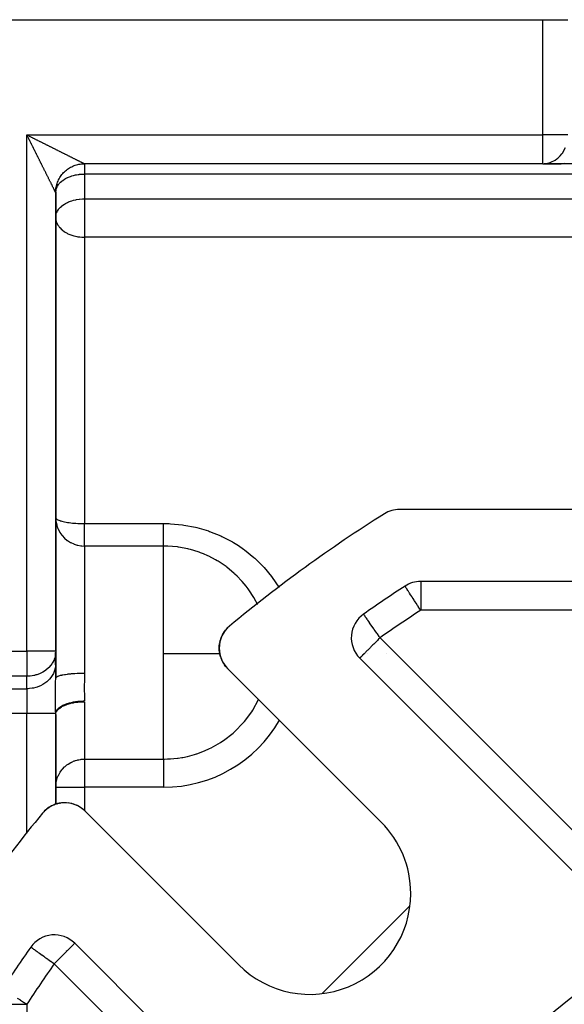
# Model space of a CAD drawing. Units: millimetres. Extents: x 24 to 1264, y -705 to 196.
# Drawn here: x 778 to 815, y -220 to -152 of the extents above; entities that cross this region are included whole.
import ezdxf

# ---------------------------------------------------------------- set-up
doc = ezdxf.new("R2010")
doc.units = ezdxf.units.MM
doc.linetypes.add('DASHED', pattern=[9.652, 8.128, -1.524])
doc.layers.add('nevidi', color=4, linetype='DASHED')

msp = doc.modelspace()

# ---------------------------------------------------------------- linework, layer by layer
at = {"color": 2}
for p, q in [((770, -152), (813.845, -152)), ((813.845, -152), (815.577, -152)), ((813.845, -162), (813.927, -161.998)), ((815.102, -161.998), (813.927, -161.998)), ((815.021, -162), (815.102, -161.998)), ((813.845, -162), (782, -162)), ((813.845, -162), (782, -162)), ((813.845, -162), (815.021, -162)), ((817.485, -162), (815.021, -162)), ((780, -164), (780, -163.992)), ((780, -164), (780, -163.992)), ((780, -195.846), (780, -164)), ((780, -164), (780, -195.846)), ((780, -165.727), (780.002, -165.666)), ((780, -186.55), (780.002, -186.571)), ((780, -186.55), (780.002, -186.63)), ((780, -186.55), (780.001, -186.617)), ((908.106, -186), (803.894, -186)), ((780.018, -186.817), (780.028, -186.882)), ((804.267, -191.326), (804.265, -191.323)), ((906.646, -191), (805.354, -191)), ((801.388, -193.272), (801.383, -193.27)), ((791.683, -194.545), (791.687, -194.538)), ((791.687, -194.538), (791.804, -194.377)), ((791.691, -194.532), (791.807, -194.373)), ((791.811, -194.369), (791.822, -194.357)), ((791.815, -194.364), (791.822, -194.357)), ((791.866, -194.307), (791.94, -194.225)), ((791.868, -194.306), (791.942, -194.223)), ((791.39, -195.293), (791.391, -195.29)), ((791.501, -194.899), (791.529, -194.837)), ((780, -195.846), (779.998, -195.927)), ((779.998, -196.793), (779.998, -195.927)), ((780, -195.846), (780, -196.712)), ((791.384, -195.939), (791.383, -195.932)), ((791.425, -196.139), (791.424, -196.133)), ((780, -196.712), (779.998, -196.793)), ((780, -196.712), (780, -197.719)), ((780, -197.719), (780, -196.712)), ((791.486, -196.332), (791.485, -196.327)), ((791.691, -196.73), (791.661, -196.687)), ((801.119, -196.32), (816.261, -211.462)), ((802.613, -207.714), (791.946, -197.047)), ((780.003, -197.701), (780.009, -197.686)), ((780, -206.465), (780, -200.243)), ((780, -200.243), (780, -206.465)), ((780.522, -206.364), (780.449, -206.369)), ((780.727, -206.363), (780.656, -206.361)), ((780.727, -206.363), (780.735, -206.363)), ((780.932, -206.383), (780.861, -206.374)), ((780.932, -206.383), (780.938, -206.384)), ((781.132, -206.424), (781.063, -206.408)), ((781.132, -206.424), (781.138, -206.426)), ((779.217, -206.948), (779.178, -206.99)), ((779.217, -206.948), (779.178, -206.99)), ((779.223, -206.942), (779.179, -206.989)), ((779.221, -206.944), (779.179, -206.99)), ((779.219, -206.946), (779.179, -206.99)), ((779.233, -206.932), (779.234, -206.931)), ((779.373, -206.808), (779.356, -206.822)), ((779.368, -206.811), (779.356, -206.822)), ((779.364, -206.815), (779.356, -206.822)), ((779.711, -206.586), (779.574, -206.666)), ((779.907, -206.497), (779.824, -206.534)), ((779.895, -206.503), (779.83, -206.532)), ((780.098, -206.434), (780.057, -206.447)), ((781.314, -206.481), (781.258, -206.461)), ((781.326, -206.485), (781.331, -206.487)), ((781.512, -206.564), (781.446, -206.533)), ((781.512, -206.564), (781.515, -206.566)), ((781.687, -206.661), (781.624, -206.624)), ((781.687, -206.661), (781.689, -206.662)), ((782.047, -206.946), (792.714, -217.614)), ((780, -215.542), (780, -215.54)), ((780, -215.54), (780, -215.542)), ((796.462, -231.261), (781.32, -216.119))]:
    msp.add_line(p, q, dxfattribs=at)
for points in [[(780, -164), (780, -163.966), (780.004, -163.879), (780.011, -163.791), (780.022, -163.704), (780.037, -163.618), (780.056, -163.532), (780.078, -163.447), (780.104, -163.363), (780.134, -163.28), (780.167, -163.199), (780.204, -163.119), (780.245, -163.041), (780.288, -162.965), (780.336, -162.891), (780.386, -162.819), (780.439, -162.749), (780.496, -162.682), (780.555, -162.617), (780.617, -162.555), (780.682, -162.496), (780.749, -162.439), (780.819, -162.386), (780.891, -162.336), (780.965, -162.289), (781.041, -162.245), (781.119, -162.205), (781.199, -162.168), (781.28, -162.134), (781.363, -162.104), (781.447, -162.078), (781.531, -162.056), (781.617, -162.037), (781.704, -162.022), (781.791, -162.011), (781.878, -162.004), (781.966, -162), (782, -162)], [(791.562, -194.761), (791.576, -194.73), (791.581, -194.721), (791.677, -194.554)], [(791.569, -194.748), (791.586, -194.711), (791.653, -194.596)], [(791.573, -194.735), (791.576, -194.73), (791.677, -194.553)], [(791.677, -194.552), (791.797, -194.386), (791.8, -194.381)], [(791.795, -194.387), (791.797, -194.386), (791.819, -194.361)], [(791.866, -194.307), (791.932, -194.233), (791.934, -194.231)], [(791.931, -194.234), (791.932, -194.233), (791.985, -194.184)], [(791.363, -195.522), (791.386, -195.316), (791.389, -195.301)], [(791.365, -195.52), (791.365, -195.505), (791.388, -195.303)], [(791.385, -195.322), (791.386, -195.316), (791.389, -195.298)], [(791.403, -195.235), (791.429, -195.112), (791.433, -195.098)], [(791.428, -195.118), (791.429, -195.112), (791.446, -195.062)], [(791.47, -194.987), (791.492, -194.919), (791.497, -194.907)], [(791.49, -194.923), (791.492, -194.919), (791.531, -194.83)], [(791.363, -195.735), (791.363, -195.728), (791.363, -195.522), (791.365, -195.505)], [(791.392, -195.975), (791.383, -195.932), (791.363, -195.728)], [(791.453, -196.224), (791.424, -196.133), (791.407, -196.049)], [(791.564, -196.512), (791.485, -196.327), (791.474, -196.293)], [(791.662, -196.689), (791.661, -196.687), (791.583, -196.547)], [(791.829, -196.919), (791.774, -196.85), (791.733, -196.792)], [(780.586, -199.611), (780.615, -199.599), (780.782, -199.534), (780.82, -199.522), (781, -199.469), (781.047, -199.458), (781.235, -199.418), (781.291, -199.408), (781.482, -199.38), (781.547, -199.373), (781.739, -199.357), (781.812, -199.354), (782, -199.35)], [(780, -200.243), (780.017, -200.126), (780.018, -200.123), (780.068, -200.012), (780.072, -200.006), (780.152, -199.901), (780.16, -199.893), (780.268, -199.796), (780.281, -199.786), (780.413, -199.699), (780.434, -199.687)], [(780.098, -206.434), (780.112, -206.429), (780.043, -206.449)], [(780.236, -206.403), (780.112, -206.429), (780.118, -206.428)], [(780.3, -206.389), (780.316, -206.386), (780.243, -206.399)], [(780.505, -206.365), (780.316, -206.386), (780.321, -206.385)], [(779.306, -206.867), (779.225, -206.94), (779.18, -206.989)], [(779.308, -206.865), (779.229, -206.936), (779.181, -206.987)], [(779.307, -206.866), (779.227, -206.938), (779.181, -206.988)], [(779.308, -206.865), (779.231, -206.934), (779.182, -206.986)], [(779.308, -206.865), (779.233, -206.932), (779.183, -206.985)], [(779.215, -206.95), (779.217, -206.948), (779.219, -206.946), (779.221, -206.944), (779.223, -206.942), (779.225, -206.94), (779.227, -206.938), (779.229, -206.936)], [(779.545, -206.682), (779.385, -206.797), (779.326, -206.846)], [(779.531, -206.692), (779.377, -206.804), (779.357, -206.822)], [(779.538, -206.687), (779.381, -206.8), (779.358, -206.821)], [(779.364, -206.815), (779.368, -206.811), (779.373, -206.808), (779.377, -206.804), (779.381, -206.8), (779.385, -206.797), (779.387, -206.796)], [(779.711, -206.586), (779.72, -206.581), (779.552, -206.678), (779.489, -206.72)], [(779.531, -206.692), (779.538, -206.687), (779.545, -206.682)], [(779.761, -206.562), (779.73, -206.576), (779.664, -206.61)], [(779.755, -206.565), (779.72, -206.581), (779.73, -206.576), (779.734, -206.574)], [(779.987, -206.47), (779.919, -206.492), (779.851, -206.52)], [(779.895, -206.503), (779.907, -206.497), (779.919, -206.492), (779.923, -206.491)], [(781.919, -206.829), (781.85, -206.774), (781.791, -206.73)]]:
    msp.add_lwpolyline(points, dxfattribs=at)
for centre, radius, start, end in [((782, -164), 2, 179.06315, 180), ((782, -164), 2, 170.38682, 177.19322), ((856, -271), 100, 122.11974, 129.73072), ((803.894, -188), 2, 90, 122.11974), ((856, -271), 95, 122.99589, 125.09337), ((805.354, -193), 2, 90, 122.99589), ((802.533, -194.906), 2, 125.09337, 225), ((793.36, -195.633), 2, 129.73072, 180), ((793.36, -195.633), 2, 180, 225), ((780.632, -208.361), 2, 45, 140.26928), ((780.632, -208.361), 2, 101.23792, 107.67147), ((780.632, -208.361), 2, 92.99369, 100.15388), ((856, -271), 100, 140.26928, 147.88026), ((780.632, -208.361), 2, 130.77108, 137.7471), ((780.632, -208.361), 2, 122.71158, 130.23032), ((780.632, -208.361), 2, 116.68371, 122.62016), ((780.632, -208.361), 2, 110.78448, 115.19418), ((780.632, -208.361), 2, 49.97696, 52.4778), ((856, -271), 65, 99.03854, 170.96146), ((797.664, -212.664), 7, 0, 45), ((797.664, -212.664), 7, 225, 0), ((779.906, -217.534), 2, 45, 144.90663), ((856, -271), 95, 144.90663, 147.00411)]:
    msp.add_arc(centre, radius, start, end, dxfattribs=at)
at = {"layer": 'nevidi', "color": 7, "linetype": 'Continuous'}
for p, q in [((813.845, -160), (813.845, -152)), ((778, -160), (813.845, -160)), ((778, -195.846), (778, -160)), ((815.577, -160), (813.845, -160)), ((813.845, -162), (813.845, -160)), ((782, -162), (782, -162.715)), ((782, -162.715), (782, -164.441)), ((821.619, -162.715), (782, -162.715)), ((780.002, -163.94), (780.004, -163.92)), ((782, -164.441), (782, -165.727)), ((782, -164.441), (885, -164.441)), ((782, -165.727), (782, -167.103)), ((782, -167.103), (782, -186.98)), ((885, -167.103), (782, -167.103)), ((780.002, -186.63), (780.018, -186.817)), ((782, -186.98), (787.5, -186.98)), ((782, -188.54), (782, -186.98)), ((782, -188.54), (782, -196)), ((787.5, -188.54), (782, -188.54)), ((787.5, -196), (787.5, -188.54)), ((805.354, -191), (805.354, -193)), ((795.513, -191.42), (795.517, -191.427)), ((794.021, -192.589), (794.02, -192.586)), ((906.646, -193), (805.354, -193)), ((802.533, -194.906), (817.675, -210.048)), ((770, -195.846), (778, -195.846)), ((780, -195.846), (778, -195.846)), ((778, -195.846), (778, -197.578)), ((782, -196), (782, -197.357)), ((787.5, -203.332), (787.5, -196)), ((801.668, -196), (801.669, -196)), ((802.986, -196), (802.987, -196)), ((778, -197.578), (770, -197.578)), ((778, -198.444), (778, -197.578)), ((780, -197.719), (780.003, -197.701)), ((770, -198.444), (778, -198.444)), ((778, -198.444), (778, -200.176)), ((782, -199.35), (782, -203.332)), ((778, -200.176), (770, -200.176)), ((778, -208.485), (778, -200.176)), ((780, -200.176), (778, -200.176)), ((780.434, -199.687), (780.586, -199.611)), ((782, -203.332), (787.5, -203.332)), ((782, -203.332), (782, -205.287)), ((787.5, -203.332), (787.5, -205.287)), ((780, -205.287), (782, -205.287)), ((782, -205.287), (782, -206.902)), ((787.5, -205.287), (782, -205.287)), ((778, -208.492), (778, -208.488)), ((798.509, -219.597), (804.597, -213.509)), ((795.048, -232.675), (779.906, -217.534)), ((776, -220.354), (778, -220.354)), ((778, -220.354), (778, -321.646))]:
    msp.add_line(p, q, dxfattribs=at)
for points in [[(778.116, -160.231), (778.092, -160.183), (778.077, -160.154), (778.054, -160.106), (778.039, -160.077), (778.015, -160.03), (778, -160)], [(778, -160), (778.048, -160.024), (778.077, -160.039), (778.125, -160.063), (778.154, -160.078), (778.202, -160.102), (778.231, -160.116), (778.279, -160.14), (778.308, -160.155), (778.356, -160.179), (778.374, -160.188), (778.385, -160.194), (778.433, -160.218), (778.462, -160.232), (778.51, -160.256), (778.54, -160.271), (778.588, -160.295), (778.617, -160.31), (778.665, -160.334), (778.695, -160.348), (778.742, -160.372), (778.772, -160.387), (778.82, -160.411), (778.85, -160.426), (778.897, -160.45), (778.904, -160.453), (778.927, -160.464), (778.975, -160.488), (779.004, -160.503), (779.052, -160.527), (779.082, -160.542), (779.13, -160.565), (779.159, -160.58), (779.207, -160.604), (779.237, -160.619), (779.285, -160.643), (779.314, -160.657), (779.362, -160.681), (779.391, -160.696), (779.419, -160.709), (779.439, -160.72), (779.469, -160.734), (779.517, -160.758), (779.546, -160.773), (779.594, -160.797), (779.623, -160.812), (779.671, -160.836), (779.7, -160.85), (779.748, -160.874), (779.777, -160.889), (779.825, -160.912), (779.854, -160.927), (779.902, -160.951), (779.906, -160.953), (779.931, -160.966), (779.978, -160.989), (780.008, -161.004), (780.055, -161.028), (780.084, -161.042), (780.131, -161.066), (780.16, -161.081), (780.208, -161.104), (780.237, -161.119), (780.284, -161.142), (780.313, -161.157), (780.36, -161.18), (780.36, -161.18), (780.389, -161.195), (780.436, -161.218), (780.464, -161.233), (780.511, -161.256), (780.54, -161.27), (780.586, -161.293), (780.615, -161.308), (780.662, -161.331), (780.69, -161.345), (780.737, -161.368), (780.765, -161.383), (780.771, -161.386), (780.811, -161.406), (780.84, -161.42), (780.886, -161.443), (780.914, -161.457), (780.96, -161.48), (780.988, -161.494), (781.034, -161.517), (781.062, -161.531), (781.107, -161.554), (781.132, -161.566), (781.135, -161.568), (781.18, -161.59), (781.208, -161.604), (781.253, -161.627), (781.28, -161.64), (781.324, -161.663), (781.351, -161.676), (781.395, -161.698), (781.421, -161.711), (781.437, -161.719), (781.464, -161.732), (781.489, -161.745), (781.531, -161.766), (781.555, -161.778), (781.595, -161.798), (781.619, -161.81), (781.657, -161.829), (781.68, -161.84), (781.68, -161.84), (781.717, -161.859), (781.739, -161.87), (781.774, -161.887), (781.795, -161.898), (781.828, -161.914), (781.848, -161.924), (781.856, -161.929), (781.878, -161.94), (781.896, -161.948), (781.922, -161.962), (781.937, -161.969), (781.959, -161.979)], [(780, -164), (779.998, -163.996), (779.995, -163.992), (779.99, -163.98), (779.985, -163.97), (779.982, -163.964), (779.975, -163.951), (779.969, -163.938), (779.956, -163.913), (779.948, -163.896), (779.934, -163.867), (779.928, -163.857), (779.924, -163.848), (779.908, -163.816), (779.898, -163.795), (779.88, -163.761), (779.869, -163.74), (779.851, -163.703), (779.84, -163.681), (779.84, -163.68), (779.821, -163.643), (779.81, -163.62), (779.79, -163.58), (779.778, -163.556), (779.757, -163.515), (779.745, -163.49), (779.724, -163.448), (779.718, -163.437), (779.711, -163.422), (779.689, -163.378), (779.676, -163.352), (779.654, -163.308), (779.64, -163.28), (779.618, -163.236), (779.604, -163.208), (779.581, -163.163), (779.568, -163.135), (779.566, -163.132), (779.545, -163.09), (779.531, -163.062), (779.508, -163.016), (779.494, -162.988), (779.471, -162.942), (779.457, -162.914), (779.434, -162.868), (779.42, -162.84), (779.397, -162.794), (779.385, -162.771), (779.382, -162.765), (779.359, -162.719), (779.345, -162.69), (779.322, -162.644), (779.308, -162.615), (779.284, -162.569), (779.27, -162.54), (779.247, -162.493), (779.232, -162.465), (779.209, -162.418), (779.194, -162.389), (779.18, -162.36), (779.171, -162.342), (779.157, -162.313), (779.133, -162.266), (779.118, -162.237), (779.095, -162.19), (779.08, -162.161), (779.057, -162.113), (779.042, -162.084), (779.018, -162.037), (779.004, -162.008), (778.98, -161.96), (778.965, -161.931), (778.953, -161.907), (778.942, -161.884), (778.927, -161.854), (778.903, -161.807), (778.888, -161.777), (778.865, -161.73), (778.85, -161.7), (778.826, -161.653), (778.811, -161.623), (778.787, -161.576), (778.773, -161.546), (778.749, -161.498), (778.734, -161.469), (778.71, -161.421), (778.709, -161.419), (778.696, -161.392), (778.672, -161.344), (778.657, -161.314), (778.633, -161.266), (778.618, -161.237), (778.595, -161.189), (778.58, -161.16), (778.556, -161.112), (778.541, -161.082), (778.517, -161.034), (778.503, -161.005), (778.479, -160.957), (778.464, -160.927), (778.453, -160.904), (778.44, -160.879), (778.425, -160.85), (778.402, -160.802), (778.387, -160.772), (778.363, -160.724), (778.348, -160.695), (778.324, -160.647), (778.31, -160.617), (778.286, -160.57), (778.271, -160.54), (778.247, -160.492), (778.232, -160.463), (778.208, -160.415), (778.194, -160.386), (778.188, -160.374), (778.17, -160.338), (778.155, -160.308), (778.131, -160.261), (778.116, -160.231)], [(813.927, -161.998), (814.066, -161.984), (814.158, -161.967), (814.282, -161.936), (814.383, -161.902), (814.492, -161.856), (814.598, -161.801), (814.691, -161.746), (814.8, -161.669), (814.877, -161.607), (814.985, -161.506), (815.045, -161.443), (815.149, -161.316), (815.194, -161.255), (815.29, -161.103), (815.321, -161.046), (815.405, -160.87)], [(781.959, -161.979), (781.964, -161.982), (781.97, -161.985), (781.984, -161.992), (781.991, -161.996), (781.998, -161.999), (782, -162)], [(815.11, -161.998), (815.181, -161.992), (815.327, -161.969)], [(780.033, -163.768), (780.069, -163.666), (780.099, -163.601), (780.118, -163.566), (780.199, -163.441), (780.217, -163.418), (780.252, -163.375), (780.331, -163.291), (780.421, -163.211), (780.461, -163.179), (780.494, -163.154), (780.612, -163.075), (780.684, -163.032), (780.815, -162.965), (780.838, -162.954), (780.897, -162.928), (781.023, -162.879), (781.131, -162.843), (781.232, -162.813), (781.379, -162.778), (781.442, -162.766), (781.561, -162.746), (781.639, -162.736), (781.651, -162.734), (781.857, -162.718), (781.906, -162.716), (782, -162.715)], [(780.002, -165.666), (780.003, -165.652), (780.03, -165.503), (780.033, -165.495), (780.064, -165.404), (780.099, -165.328), (780.118, -165.292), (780.199, -165.168), (780.204, -165.161), (780.252, -165.102), (780.331, -165.018), (780.421, -164.938), (780.434, -164.927), (780.494, -164.881), (780.612, -164.801), (780.684, -164.759), (780.786, -164.705), (780.815, -164.691), (780.897, -164.654), (781.022, -164.605), (781.131, -164.569), (781.232, -164.539), (781.379, -164.504), (781.405, -164.499), (781.442, -164.492), (781.639, -164.462), (781.651, -164.461), (781.858, -164.444), (781.906, -164.442), (782, -164.441)], [(780, -165.727), (780.005, -165.819), (780.018, -165.911), (780.034, -165.978), (780.068, -166.083), (780.072, -166.092), (780.13, -166.214), (780.16, -166.266), (780.211, -166.342), (780.275, -166.423), (780.282, -166.431), (780.434, -166.582), (780.442, -166.589), (780.454, -166.599), (780.615, -166.719), (780.651, -166.743), (780.789, -166.822), (780.82, -166.838), (780.856, -166.855), (781.047, -166.936), (781.062, -166.942), (781.267, -167.007), (781.291, -167.013), (781.378, -167.034), (781.47, -167.053), (781.547, -167.067), (781.67, -167.084), (781.812, -167.097), (781.866, -167.1), (782, -167.103)], [(780.002, -186.571), (780.017, -186.605), (780.018, -186.608), (780.036, -186.632), (780.072, -186.664), (780.109, -186.69), (780.16, -186.719), (780.217, -186.745), (780.282, -186.77), (780.307, -186.779), (780.358, -186.796), (780.434, -186.817), (780.528, -186.841), (780.615, -186.86), (780.723, -186.881), (780.82, -186.897), (780.937, -186.914), (781.047, -186.928), (781.166, -186.941), (781.255, -186.949), (781.291, -186.952), (781.408, -186.961), (781.548, -186.969), (781.657, -186.973), (781.812, -186.978), (781.911, -186.979), (782, -186.98)], [(780.028, -186.882), (780.072, -187.078), (780.087, -187.129), (780.16, -187.33), (780.176, -187.367), (780.281, -187.568), (780.295, -187.591), (780.434, -187.788), (780.442, -187.798), (780.615, -187.985), (780.809, -188.149)], [(787.5, -186.98), (787.877, -186.987), (787.965, -186.991), (788.805, -187.068), (788.891, -187.08), (789.717, -187.238), (789.803, -187.258), (790.613, -187.496), (790.696, -187.525), (791.473, -187.838), (791.552, -187.874), (792.288, -188.259), (792.362, -188.302), (792.69, -188.506), (793.057, -188.758), (793.127, -188.808), (793.772, -189.329), (793.835, -189.386), (794.417, -189.961), (794.474, -190.024), (794.995, -190.653), (795.046, -190.722), (795.502, -191.402), (795.511, -191.418)], [(787.5, -188.54), (787.5, -188.531), (787.5, -188.529), (787.5, -188.507), (787.5, -188.486), (787.5, -188.475), (787.5, -188.447), (787.5, -188.415), (787.5, -188.389), (787.5, -188.361), (787.5, -188.319), (787.5, -188.272), (787.5, -188.25), (787.5, -188.199), (787.5, -188.126), (787.5, -188.117), (787.5, -188.058), (787.5, -187.963), (787.5, -187.953), (787.5, -187.896), (787.5, -187.79), (787.5, -187.757), (787.5, -187.716), (787.5, -187.601), (787.5, -187.541), (787.5, -187.52), (787.5, -187.397), (787.5, -187.312), (787.5, -187.308), (787.5, -187.182), (787.5, -187.093), (787.5, -187.062), (787.5, -186.98)], [(780.82, -188.157), (781.023, -188.286), (781.047, -188.299), (781.253, -188.396), (781.291, -188.41), (781.495, -188.475), (781.548, -188.488), (781.746, -188.524), (781.812, -188.531), (782, -188.54)], [(794.018, -192.583), (793.817, -192.197), (793.783, -192.138), (793.767, -192.112), (793.417, -191.578), (793.376, -191.522), (793.233, -191.333), (792.961, -191.006), (792.915, -190.955), (792.606, -190.631), (792.451, -190.483), (792.4, -190.436), (791.893, -190.014), (791.887, -190.01), (791.832, -189.969), (791.28, -189.598), (791.221, -189.562), (791.107, -189.496), (790.637, -189.25), (790.575, -189.22), (790.26, -189.083), (790.062, -189.005), (789.957, -188.967), (789.891, -188.943), (789.367, -188.783), (789.25, -188.753), (789.183, -188.737), (788.53, -188.613), (788.462, -188.603), (788.441, -188.601), (787.797, -188.546), (787.728, -188.543), (787.5, -188.54)], [(805.354, -193), (805.323, -192.952), (805.302, -192.92), (805.178, -192.728), (805.169, -192.715), (805.137, -192.666), (805.035, -192.509), (804.976, -192.418), (804.927, -192.342), (804.899, -192.299), (804.821, -192.179), (804.771, -192.101), (804.732, -192.042), (804.675, -191.954), (804.653, -191.92), (804.586, -191.817), (804.547, -191.758), (804.54, -191.746), (804.481, -191.655), (804.457, -191.618), (804.417, -191.558), (804.407, -191.542), (804.382, -191.503), (804.355, -191.461), (804.325, -191.416), (804.318, -191.405), (804.311, -191.393), (804.293, -191.366), (804.287, -191.356), (804.277, -191.341), (804.268, -191.327), (804.267, -191.326)], [(802.533, -194.906), (802.5, -194.86), (802.479, -194.829), (802.347, -194.642), (802.347, -194.641), (802.303, -194.579), (802.197, -194.427), (802.131, -194.334), (802.103, -194.293), (802.053, -194.222), (801.965, -194.098), (801.917, -194.029), (801.9, -194.005), (801.809, -193.874), (801.793, -193.852), (801.745, -193.783), (801.682, -193.694), (801.664, -193.667), (801.63, -193.62), (801.586, -193.558), (801.546, -193.503), (801.53, -193.48), (801.505, -193.446), (801.486, -193.419), (801.446, -193.36), (801.445, -193.358), (801.418, -193.316), (801.417, -193.315), (801.409, -193.301), (801.4, -193.288), (801.389, -193.273), (801.388, -193.272)], [(802.533, -194.906), (802.433, -195.006), (802.401, -195.039), (802.347, -195.093), (802.213, -195.226), (802.161, -195.278), (802.092, -195.348), (802.032, -195.408), (801.896, -195.543), (801.865, -195.575), (801.859, -195.58), (801.699, -195.74), (801.673, -195.767), (801.643, -195.796), (801.554, -195.886), (801.517, -195.923), (801.426, -196.013), (801.407, -196.033), (801.394, -196.045), (801.318, -196.121), (801.301, -196.139), (801.232, -196.207), (801.23, -196.209), (801.191, -196.248), (801.179, -196.26), (801.17, -196.27), (801.145, -196.295), (801.132, -196.308), (801.125, -196.314), (801.119, -196.32)], [(779.997, -195.943), (779.967, -196.158), (779.955, -196.212), (779.931, -196.297), (779.901, -196.383), (779.863, -196.475), (779.801, -196.599), (779.752, -196.681), (779.722, -196.726), (779.668, -196.801), (779.53, -196.961), (779.522, -196.97), (779.506, -196.985), (779.316, -197.15), (779.285, -197.173), (779.282, -197.175), (779.103, -197.291), (779.067, -197.311), (778.959, -197.366), (778.87, -197.405), (778.869, -197.405), (778.689, -197.472), (778.621, -197.492), (778.521, -197.518), (778.482, -197.527), (778.366, -197.548), (778.36, -197.549), (778.222, -197.567), (778.094, -197.576), (778.088, -197.576), (778, -197.578)], [(787.5, -196), (787.804, -196), (787.844, -196), (788.756, -196), (788.833, -196), (789.688, -196), (789.799, -196), (790.584, -196), (790.724, -196), (791.395, -196)], [(779.998, -196.793), (779.982, -196.943), (779.967, -197.024), (779.928, -197.171), (779.901, -197.249), (779.84, -197.391), (779.801, -197.465), (779.719, -197.598), (779.669, -197.667), (779.566, -197.789), (779.506, -197.851), (779.385, -197.961), (779.316, -198.016), (779.18, -198.11), (779.103, -198.157), (778.953, -198.234), (778.869, -198.271), (778.709, -198.331), (778.621, -198.358), (778.453, -198.399), (778.361, -198.415), (778.188, -198.436), (778.094, -198.442), (778, -198.444)], [(780.009, -197.686), (780.018, -197.671), (780.031, -197.656), (780.048, -197.641), (780.072, -197.623), (780.091, -197.611), (780.118, -197.597), (780.16, -197.577), (780.181, -197.569), (780.217, -197.555), (780.282, -197.534), (780.299, -197.529), (780.345, -197.516), (780.434, -197.494), (780.445, -197.492), (780.5, -197.48), (780.614, -197.458), (780.615, -197.458), (780.678, -197.448), (780.807, -197.429), (780.82, -197.427), (780.876, -197.42), (781.018, -197.404), (781.047, -197.401), (781.093, -197.397), (781.245, -197.384), (781.291, -197.381), (781.324, -197.379), (781.484, -197.37), (781.547, -197.367), (781.566, -197.366), (781.73, -197.361), (781.812, -197.359), (781.815, -197.359), (781.981, -197.357), (782, -197.357)], [(782, -197.357), (781.996, -197.759), (781.993, -197.915), (781.988, -198.188), (781.987, -198.351), (781.988, -198.503), (781.995, -198.925), (781.997, -199.072), (781.998, -199.084), (782, -199.297)], [(780, -200.176), (779.999, -199.985), (779.997, -199.692), (779.996, -199.494), (779.995, -199.468), (779.994, -198.968), (779.994, -198.925), (779.994, -198.725), (779.995, -198.476), (779.998, -198.178), (779.999, -197.993), (779.999, -197.981), (780, -197.719)], [(780, -200.168), (780.01, -200.095), (780.019, -200.061), (780.02, -200.058), (780.05, -199.986), (780.071, -199.95), (780.071, -199.949), (780.121, -199.88), (780.152, -199.845), (780.156, -199.841), (780.222, -199.779), (780.262, -199.746), (780.273, -199.738), (780.351, -199.684), (780.4, -199.654), (780.418, -199.643), (780.505, -199.597), (780.562, -199.569), (780.591, -199.556), (780.683, -199.519), (780.747, -199.494), (780.787, -199.481), (780.881, -199.451), (780.952, -199.43), (781.004, -199.417), (781.097, -199.394), (781.173, -199.378), (781.238, -199.365), (781.327, -199.35), (781.407, -199.338), (781.485, -199.328), (781.568, -199.319), (781.651, -199.311), (781.74, -199.305), (781.815, -199.301), (781.899, -199.298), (782, -199.297)], [(787.5, -203.332), (787.564, -203.33), (787.772, -203.322), (787.827, -203.32), (787.987, -203.312), (788.217, -203.295), (788.473, -203.267), (788.508, -203.262), (788.774, -203.221), (788.822, -203.212), (789.149, -203.144), (789.639, -203.013), (789.775, -202.97), (789.794, -202.964), (790.335, -202.762), (790.687, -202.603), (790.79, -202.553), (791.449, -202.178), (791.543, -202.117), (791.665, -202.034), (792.325, -201.521), (792.441, -201.417), (793.021, -200.825), (793.117, -200.712), (793.617, -200.043), (793.617, -200.042), (793.69, -199.93), (794.097, -199.198)], [(780, -200.243), (780, -200.209), (780, -200.176)], [(780, -205.287), (780.002, -205.206), (780.018, -205.026), (780.03, -204.952), (780.072, -204.769), (780.091, -204.704), (780.16, -204.521), (780.186, -204.465), (780.282, -204.287), (780.312, -204.239), (780.316, -204.232), (780.434, -204.071), (780.468, -204.031), (780.615, -203.877), (780.652, -203.843), (780.786, -203.734), (780.82, -203.709), (780.864, -203.678), (781.047, -203.568), (781.103, -203.54), (781.112, -203.535), (781.291, -203.459), (781.334, -203.444), (781.374, -203.43), (781.487, -203.398), (781.548, -203.383), (781.604, -203.371), (781.697, -203.355), (781.724, -203.351), (781.774, -203.345), (781.812, -203.341), (781.84, -203.338), (781.9, -203.335), (781.958, -203.333), (782, -203.332)], [(778.269, -216.384), (778.275, -216.388), (778.279, -216.39), (778.307, -216.41), (778.309, -216.411), (778.356, -216.445), (778.371, -216.455), (778.417, -216.487), (778.426, -216.494), (778.461, -216.518), (778.52, -216.56), (778.577, -216.6), (778.639, -216.644), (778.717, -216.698), (778.738, -216.713), (778.786, -216.747), (778.878, -216.811), (778.962, -216.871), (779.057, -216.937), (779.077, -216.951), (779.167, -217.014), (779.252, -217.074), (779.397, -217.176), (779.43, -217.199), (779.459, -217.22), (779.646, -217.351), (779.674, -217.37), (779.791, -217.453), (779.893, -217.524), (779.906, -217.534)], [(781.32, -216.119), (781.314, -216.125), (781.307, -216.132), (781.296, -216.144), (781.269, -216.17), (781.263, -216.176), (781.215, -216.225), (781.207, -216.232), (781.161, -216.279), (781.148, -216.291), (781.121, -216.318), (781.061, -216.379), (781.013, -216.426), (780.952, -216.488), (780.946, -216.493), (780.886, -216.554), (780.8, -216.639), (780.74, -216.699), (780.727, -216.713), (780.621, -216.819), (780.58, -216.86), (780.488, -216.951), (780.407, -217.032), (780.407, -217.032), (780.24, -217.199), (780.226, -217.214), (780.165, -217.275), (780.039, -217.401), (779.987, -217.453), (779.906, -217.534)], [(777.33, -219.919), (777.501, -220.03), (777.542, -220.057), (777.552, -220.064), (777.762, -220.2), (777.813, -220.233), (777.883, -220.279), (777.986, -220.346), (778, -220.354)]]:
    msp.add_lwpolyline(points, dxfattribs=at)
for centre, radius, start, end in [((856, -271), 93, 122.99589, 125.09337), ((787.5, -196), 9.287, 270, 330.03521), ((856, -271), 93, 144.90663, 147.00411)]:
    msp.add_arc(centre, radius, start, end, dxfattribs=at)

doc.saveas('drawing.dxf')
